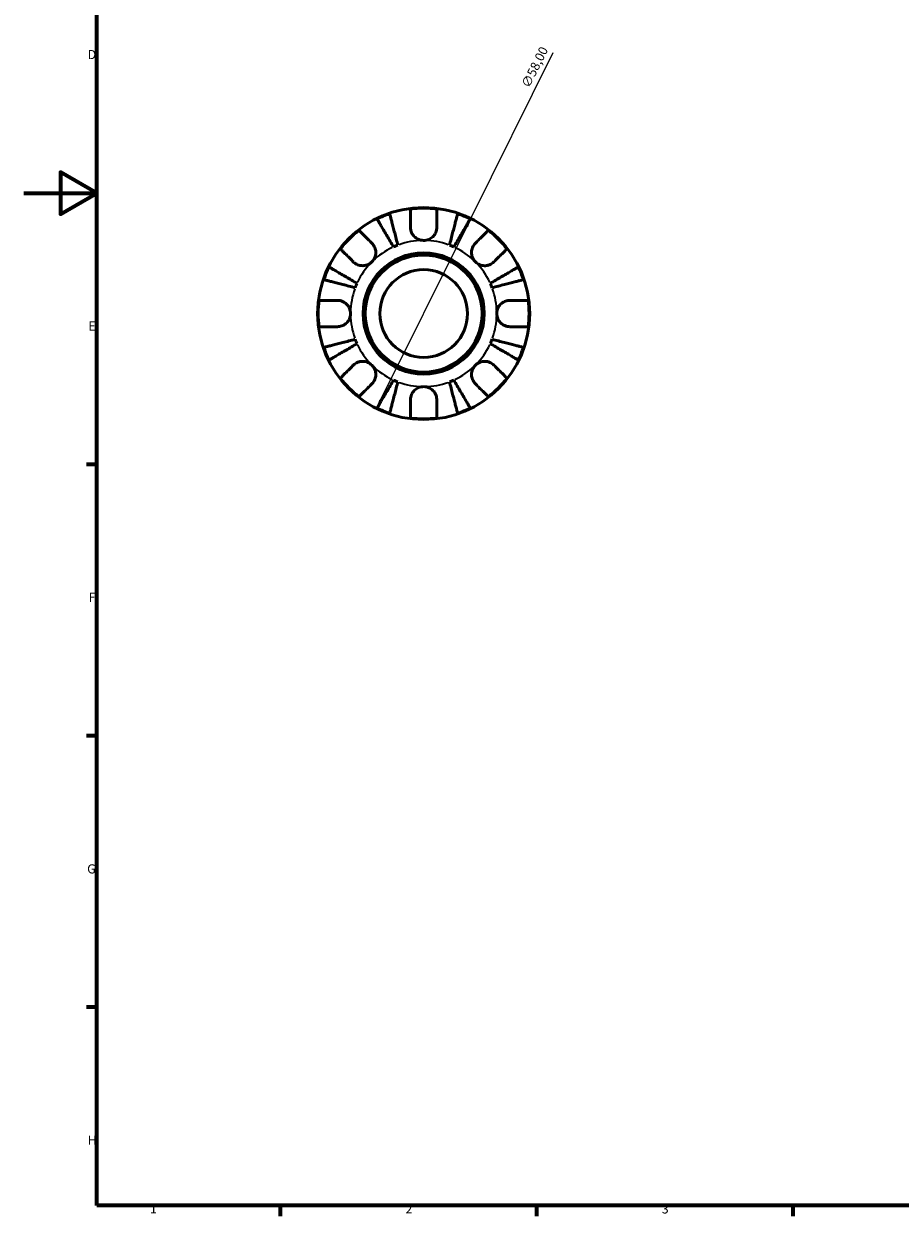
# Model space of a CAD drawing. Units: millimetres. Extents: x 0 to 902, y 0 to 594.
# Drawn here: x 0 to 240, y 17 to 343 of the extents above; entities that cross this region are included whole.
import ezdxf

# ---------------------------------------------------------------- set-up
doc = ezdxf.new("R2010")
doc.units = ezdxf.units.MM
for name, color, linetype, lineweight in [('Border (ISO)', 7, 'Continuous', 70), ('Dimension (ISO)', 7, 'Continuous', 25), ('Visible (ISO)', 7, 'Continuous', 50), ('Visible Narrow (ISO)', 7, 'Continuous', 35)]:
    doc.layers.add(name, color=color, linetype=linetype, lineweight=lineweight)
doc.styles.add('Note Text (ISO)', font='tahoma.ttf')
doc.dimstyles.new('Default (ISO)', dxfattribs={"dimtxt": 2.5, "dimasz": 2.5, "dimexe": 3.175, "dimexo": 0, "dimgap": 0.762, "dimtad": 1, "dimrnd": 1e-08, "dimzin": 0, "dimtxsty": 'Note Text (ISO)', "dimcen": 0.09, "dimdle": 10, "dimclrd": 256, "dimclre": 256, "dimclrt": 256, "dimazin": 0, "dimtfac": 1.40208, "dimtmove": 0, "dimatfit": 3, "dimfxl": 1, "dimtolj": 1, "dimtzin": 0, "dimlwd": -1, "dimlwe": -1, "dimarcsym": 0})

# ---------------------------------------------------------------- blocks, each defined once
blk = doc.blocks.new('Borders Default Border')
at = {"layer": 'Border (ISO)'}
for p, q in [((20, 222.75), (17.1, 222.75)), ((20, 148.5), (17.1, 148.5)), ((20, 74.25), (17.1, 74.25)), ((70.08, 20), (70.08, 17.1)), ((140.17, 20), (140.17, 17.1)), ((210.25, 20), (210.25, 17.1))]:
    blk.add_line(p, q, dxfattribs=at)
at = {"layer": 'Border (ISO)', "flags": 128}
for points in [[(20, 20), (20, 574), (821, 574), (821, 20), (20, 20)], [(0, 297), (20, 297), (10, 302.77), (10, 291.23), (20, 297)]]:
    blk.add_lwpolyline(points, dxfattribs=at)
at = {"layer": 'Border (ISO)', "color": 232, "true_color": 0xca0064, "char_height": 2.5, "attachment_point": 7, "style": 'Note Text (ISO)'}
for s, insert in [('D', (17.43, 332.88)), ('E', (17.64, 258.63)), ('F', (17.7, 184.38)), ('G', (17.31, 110.08)), ('H', (17.44, 35.88)), ('1', (34.48, 17.1)), ('2', (104.37, 17.1)), ('3', (174.43, 17.05))]:
    blk.add_mtext(s, dxfattribs=dict(at, insert=insert))
blk = doc.blocks.new('*D11')
at = {"layer": 'Defpoints', "color": 0, "transparency": 16777216}
for p in [(122.21, 290.04), (96.45, 238.07)]:
    blk.add_point(p, dxfattribs=at)
at = {"layer": 'Dimension (ISO)', "transparency": 16777216}
for p, q in [((122.21, 290.04), (144.71, 335.44)), ((97.56, 240.31), (121.1, 287.8))]:
    blk.add_line(p, q, dxfattribs=at)
for points in [[(120.72, 287.98), (121.47, 287.61), (122.21, 290.04)], [(97.19, 240.5), (97.94, 240.13), (96.45, 238.07)]]:
    blk.add_solid(points, dxfattribs=at)
at = {"layer": 'Dimension (ISO)', "color": 232, "true_color": 0xca0064, "transparency": 16777216, "insert": (135.93, 326.68), "char_height": 2.5, "attachment_point": 1, "rotation": 63.6393, "style": 'Note Text (ISO)'}
blk.add_mtext('\\A1;∅58,00', dxfattribs=at)

msp = doc.modelspace()

# ---------------------------------------------------------------- linework, layer by layer
at = {"layer": 'Visible (ISO)'}
for radius in [29, 16.58, 16, 12]:
    msp.add_circle((109.331, 264.055), radius, dxfattribs=at)
for radius, start, end in [(28.818, 108.77511, 116.22489), (28.818, 82.82379, 97.17621), (28.818, 63.77511, 71.22489), (28.818, 127.82379, 142.17621), (28.818, 37.82379, 52.17621), (20, 110.66622, 114.33378), (20, 65.66622, 69.33378), (28.818, 153.77511, 161.22489), (28.818, 18.77511, 26.22489), (20, 155.66622, 159.33378), (20, 20.66622, 24.33378), (28.818, 172.82379, 187.17621), (28.818, 352.82379, 7.17621), (28.818, 198.77511, 206.22489), (20, 200.66622, 204.33378), (20, 335.66622, 339.33378), (28.818, 333.77511, 341.22489), (28.818, 217.82379, 232.17621), (20, 245.66622, 249.33378), (20, 290.66622, 294.33378), (28.818, 307.82379, 322.17621), (28.818, 243.77511, 251.22489), (28.818, 288.77511, 296.22489), (28.818, 262.82379, 277.17621)]:
    msp.add_arc((109.331, 264.055), radius, start, end, dxfattribs=at)
for points, knots in [([(100.055, 291.34), (100.085, 291.226), (100.13, 291.053), (100.235, 290.647), (100.306, 290.373), (100.474, 289.72), (100.572, 289.342), (100.769, 288.58), (100.887, 288.126), (101.14, 287.147), (101.275, 286.623), (101.533, 285.625), (101.68, 285.058), (101.979, 283.901), (102.132, 283.309), (102.272, 282.768)], [0.1707461, 0.1707461, 0.1707461, 0.1707461, 0.33284, 0.33284, 0.4994944, 0.4994944, 0.6661487, 0.6661487, 0.8332087, 0.8332087, 1.0002688, 1.0002688, 1.1679728, 1.1679728, 1.3356767, 1.3356767, 1.3356767, 1.3356767]), ([(105.731, 287.655), (105.731, 288.043), (105.731, 288.435), (105.731, 289.317), (105.731, 289.79), (105.731, 290.58), (105.731, 290.972), (105.731, 291.648), (105.731, 291.932), (105.731, 292.352), (105.731, 292.529), (105.731, 292.648)], [4.42788405, 4.42788405, 4.42788405, 4.42788405, 4.5512464, 4.5512464, 4.71913293, 4.71913293, 4.88586959, 4.88586959, 5.05260626, 5.05260626, 5.21400469, 5.21400469, 5.21400469, 5.21400469]), ([(112.931, 292.648), (112.931, 292.529), (112.931, 292.352), (112.931, 291.932), (112.931, 291.648), (112.931, 290.972), (112.931, 290.58), (112.931, 289.79), (112.931, 289.317), (112.931, 288.435), (112.931, 288.043), (112.931, 287.655)], [0.17075309, 0.17075309, 0.17075309, 0.17075309, 0.33215152, 0.33215152, 0.49888818, 0.49888818, 0.66562485, 0.66562485, 0.83351137, 0.83351137, 0.95687373, 0.95687373, 0.95687373, 0.95687373]), ([(116.389, 282.768), (116.529, 283.309), (116.682, 283.901), (116.981, 285.058), (117.128, 285.625), (117.386, 286.623), (117.522, 287.147), (117.775, 288.126), (117.892, 288.58), (118.089, 289.342), (118.187, 289.72), (118.356, 290.373), (118.427, 290.647), (118.532, 291.053), (118.576, 291.226), (118.606, 291.34)], [4.0142509, 4.0142509, 4.0142509, 4.0142509, 4.1819549, 4.1819549, 4.3496588, 4.3496588, 4.5167189, 4.5167189, 4.6837789, 4.6837789, 4.8504333, 4.8504333, 5.0170876, 5.0170876, 5.1791816, 5.1791816, 5.1791816, 5.1791816]), ([(101.09, 282.278), (100.806, 282.76), (100.496, 283.286), (99.889, 284.317), (99.592, 284.821), (99.069, 285.709), (98.794, 286.176), (98.281, 287.046), (98.043, 287.451), (97.643, 288.129), (97.445, 288.466), (97.103, 289.046), (96.959, 289.29), (96.746, 289.652), (96.656, 289.805), (96.596, 289.907)], [4.0142509, 4.0142509, 4.0142509, 4.0142509, 4.1819549, 4.1819549, 4.3496588, 4.3496588, 4.5167189, 4.5167189, 4.6837789, 4.6837789, 4.8504333, 4.8504333, 5.0170876, 5.0170876, 5.1791816, 5.1791816, 5.1791816, 5.1791816]), ([(109.331, 284.055), (109.038, 284.055), (108.746, 284.091), (108.15, 284.239), (107.849, 284.358), (107.166, 284.742), (106.812, 285.043), (106.328, 285.645), (106.166, 285.911), (105.962, 286.371), (105.898, 286.554), (105.805, 286.908), (105.773, 287.079), (105.738, 287.385), (105.731, 287.521), (105.731, 287.655)], [0, 0, 0, 0, 0.08783311, 0.08783311, 0.18435408, 0.18435408, 0.32279749, 0.32279749, 0.41754463, 0.41754463, 0.47774931, 0.47774931, 0.53276241, 0.53276241, 0.57681269, 0.57681269, 0.57681269, 0.57681269]), ([(112.931, 287.655), (112.931, 287.651), (112.931, 287.648), (112.93, 287.455), (112.915, 287.264), (112.855, 286.903), (112.815, 286.734), (112.697, 286.362), (112.614, 286.162), (112.333, 285.632), (112.101, 285.323), (111.501, 284.749), (111.126, 284.503), (110.278, 284.15), (109.807, 284.055), (109.331, 284.055)], [-0.58332629, -0.58332629, -0.58332629, -0.58332629, -0.58206847, -0.58206847, -0.51861604, -0.51861604, -0.4628074, -0.4628074, -0.39473272, -0.39473272, -0.27692423, -0.27692423, -0.14288351, -0.14288351, 0, 0, 0, 0]), ([(122.065, 289.907), (122.005, 289.805), (121.915, 289.652), (121.702, 289.29), (121.558, 289.046), (121.216, 288.466), (121.018, 288.129), (120.618, 287.451), (120.38, 287.046), (119.867, 286.176), (119.593, 285.709), (119.069, 284.821), (118.772, 284.317), (118.165, 283.286), (117.855, 282.76), (117.572, 282.278)], [0.1707461, 0.1707461, 0.1707461, 0.1707461, 0.33284, 0.33284, 0.4994944, 0.4994944, 0.6661487, 0.6661487, 0.8332087, 0.8332087, 1.0002688, 1.0002688, 1.1679728, 1.1679728, 1.3356767, 1.3356767, 1.3356767, 1.3356767]), ([(91.658, 286.819), (91.742, 286.735), (91.868, 286.61), (92.165, 286.313), (92.365, 286.112), (92.843, 285.634), (93.12, 285.357), (93.679, 284.798), (94.013, 284.464), (94.637, 283.84), (94.914, 283.563), (95.189, 283.289)], [0.17075309, 0.17075309, 0.17075309, 0.17075309, 0.33215152, 0.33215152, 0.49888818, 0.49888818, 0.66562485, 0.66562485, 0.83351137, 0.83351137, 0.95687373, 0.95687373, 0.95687373, 0.95687373]), ([(123.473, 283.289), (123.747, 283.563), (124.025, 283.84), (124.648, 284.464), (124.982, 284.798), (125.541, 285.357), (125.818, 285.634), (126.296, 286.112), (126.497, 286.313), (126.794, 286.61), (126.919, 286.735), (127.003, 286.819)], [4.42788405, 4.42788405, 4.42788405, 4.42788405, 4.5512464, 4.5512464, 4.71913293, 4.71913293, 4.88586959, 4.88586959, 5.05260626, 5.05260626, 5.21400469, 5.21400469, 5.21400469, 5.21400469]), ([(90.097, 278.197), (89.823, 278.471), (89.546, 278.749), (88.922, 279.373), (88.588, 279.707), (88.029, 280.266), (87.752, 280.543), (87.274, 281.021), (87.073, 281.221), (86.776, 281.518), (86.651, 281.644), (86.567, 281.728)], [4.42788405, 4.42788405, 4.42788405, 4.42788405, 4.5512464, 4.5512464, 4.71913293, 4.71913293, 4.88586959, 4.88586959, 5.05260626, 5.05260626, 5.21400469, 5.21400469, 5.21400469, 5.21400469]), ([(95.189, 283.289), (95.277, 283.2), (95.362, 283.106), (95.587, 282.828), (95.716, 282.633), (95.941, 282.207), (96.035, 281.975), (96.201, 281.395), (96.248, 281.042), (96.235, 280.236), (96.144, 279.791), (95.791, 278.934), (95.525, 278.534), (95.189, 278.197)], [-0.58004807, -0.58004807, -0.58004807, -0.58004807, -0.5384523, -0.5384523, -0.46383793, -0.46383793, -0.3862639, -0.3862639, -0.27840269, -0.27840269, -0.14277912, -0.14277912, 0, 0, 0, 0]), ([(123.473, 278.197), (123.29, 278.381), (123.127, 278.583), (122.838, 279.034), (122.716, 279.284), (122.494, 279.912), (122.425, 280.298), (122.413, 281.051), (122.463, 281.412), (122.635, 281.998), (122.729, 282.227), (122.957, 282.652), (123.088, 282.846), (123.309, 283.117), (123.389, 283.205), (123.473, 283.289)], [0, 0, 0, 0, 0.07774953, 0.07774953, 0.16081914, 0.16081914, 0.27783798, 0.27783798, 0.3882896, 0.3882896, 0.46542959, 0.46542959, 0.54035429, 0.54035429, 0.57953204, 0.57953204, 0.57953204, 0.57953204]), ([(132.094, 281.728), (132.011, 281.644), (131.885, 281.518), (131.588, 281.221), (131.387, 281.021), (130.909, 280.543), (130.632, 280.266), (130.073, 279.707), (129.739, 279.373), (129.116, 278.749), (128.838, 278.471), (128.564, 278.197)], [0.17075309, 0.17075309, 0.17075309, 0.17075309, 0.33215152, 0.33215152, 0.49888818, 0.49888818, 0.66562485, 0.66562485, 0.83351137, 0.83351137, 0.95687373, 0.95687373, 0.95687373, 0.95687373]), ([(95.189, 278.197), (95.005, 278.014), (94.803, 277.851), (94.351, 277.562), (94.102, 277.44), (93.474, 277.218), (93.088, 277.15), (92.335, 277.138), (91.974, 277.188), (91.388, 277.359), (91.159, 277.454), (90.734, 277.681), (90.54, 277.812), (90.269, 278.034), (90.181, 278.114), (90.097, 278.197)], [0, 0, 0, 0, 0.07774953, 0.07774953, 0.16081914, 0.16081914, 0.27783798, 0.27783798, 0.3882896, 0.3882896, 0.46542959, 0.46542959, 0.54035429, 0.54035429, 0.57953204, 0.57953204, 0.57953204, 0.57953204]), ([(128.564, 278.197), (128.475, 278.109), (128.381, 278.024), (128.103, 277.799), (127.909, 277.67), (127.482, 277.445), (127.251, 277.351), (126.67, 277.185), (126.318, 277.138), (125.511, 277.151), (125.066, 277.242), (124.209, 277.595), (123.809, 277.861), (123.473, 278.197)], [-0.58004807, -0.58004807, -0.58004807, -0.58004807, -0.5384523, -0.5384523, -0.46383793, -0.46383793, -0.3862639, -0.3862639, -0.27840269, -0.27840269, -0.14277912, -0.14277912, 0, 0, 0, 0]), ([(83.479, 276.79), (83.581, 276.73), (83.734, 276.64), (84.096, 276.427), (84.34, 276.283), (84.92, 275.941), (85.257, 275.743), (85.935, 275.343), (86.34, 275.105), (87.21, 274.592), (87.676, 274.317), (88.565, 273.794), (89.069, 273.497), (90.1, 272.89), (90.626, 272.58), (91.108, 272.296)], [0.1707461, 0.1707461, 0.1707461, 0.1707461, 0.33284, 0.33284, 0.4994944, 0.4994944, 0.6661487, 0.6661487, 0.8332087, 0.8332087, 1.0002688, 1.0002688, 1.1679728, 1.1679728, 1.3356767, 1.3356767, 1.3356767, 1.3356767]), ([(127.554, 272.296), (128.036, 272.58), (128.562, 272.89), (129.592, 273.497), (130.096, 273.794), (130.985, 274.317), (131.451, 274.592), (132.322, 275.105), (132.726, 275.343), (133.405, 275.743), (133.741, 275.941), (134.322, 276.283), (134.566, 276.427), (134.928, 276.64), (135.081, 276.73), (135.183, 276.79)], [4.0142509, 4.0142509, 4.0142509, 4.0142509, 4.1819549, 4.1819549, 4.3496588, 4.3496588, 4.5167189, 4.5167189, 4.6837789, 4.6837789, 4.8504333, 4.8504333, 5.0170876, 5.0170876, 5.1791816, 5.1791816, 5.1791816, 5.1791816]), ([(90.618, 271.114), (90.076, 271.254), (89.485, 271.407), (88.328, 271.706), (87.761, 271.852), (86.763, 272.111), (86.239, 272.246), (85.26, 272.499), (84.806, 272.617), (84.044, 272.814), (83.666, 272.912), (83.013, 273.08), (82.739, 273.151), (82.332, 273.256), (82.16, 273.301), (82.046, 273.33)], [4.0142509, 4.0142509, 4.0142509, 4.0142509, 4.1819549, 4.1819549, 4.3496588, 4.3496588, 4.5167189, 4.5167189, 4.6837789, 4.6837789, 4.8504333, 4.8504333, 5.0170876, 5.0170876, 5.1791816, 5.1791816, 5.1791816, 5.1791816]), ([(136.615, 273.33), (136.501, 273.301), (136.329, 273.256), (135.922, 273.151), (135.648, 273.08), (134.996, 272.912), (134.618, 272.814), (133.855, 272.617), (133.401, 272.499), (132.423, 272.246), (131.899, 272.111), (130.901, 271.852), (130.334, 271.706), (129.176, 271.407), (128.585, 271.254), (128.044, 271.114)], [0.1707461, 0.1707461, 0.1707461, 0.1707461, 0.33284, 0.33284, 0.4994944, 0.4994944, 0.6661487, 0.6661487, 0.8332087, 0.8332087, 1.0002688, 1.0002688, 1.1679728, 1.1679728, 1.3356767, 1.3356767, 1.3356767, 1.3356767]), ([(80.738, 267.655), (80.856, 267.655), (81.034, 267.655), (81.454, 267.655), (81.738, 267.655), (82.414, 267.655), (82.805, 267.655), (83.596, 267.655), (84.068, 267.655), (84.95, 267.655), (85.343, 267.655), (85.731, 267.655)], [0.17075309, 0.17075309, 0.17075309, 0.17075309, 0.33215152, 0.33215152, 0.49888818, 0.49888818, 0.66562485, 0.66562485, 0.83351137, 0.83351137, 0.95687373, 0.95687373, 0.95687373, 0.95687373]), ([(85.731, 267.655), (85.874, 267.655), (86.018, 267.647), (86.378, 267.603), (86.592, 267.558), (87.033, 267.42), (87.257, 267.325), (87.783, 267.034), (88.069, 266.816), (88.631, 266.234), (88.88, 265.856), (89.237, 265.001), (89.331, 264.53), (89.331, 264.055)], [-0.57647647, -0.57647647, -0.57647647, -0.57647647, -0.52968676, -0.52968676, -0.46054026, -0.46054026, -0.38562403, -0.38562403, -0.27730827, -0.27730827, -0.14258086, -0.14258086, 0, 0, 0, 0]), ([(129.331, 264.055), (129.331, 264.335), (129.363, 264.615), (129.498, 265.183), (129.606, 265.468), (129.964, 266.146), (130.257, 266.509), (130.851, 267.011), (131.119, 267.181), (131.611, 267.413), (131.827, 267.489), (132.27, 267.602), (132.496, 267.636), (132.79, 267.653), (132.861, 267.655), (132.931, 267.655)], [-2.49913258, -2.49913258, -2.49913258, -2.49913258, -2.41505436, -2.41505436, -2.32384732, -2.32384732, -2.1841143, -2.1841143, -2.08674766, -2.08674766, -2.01440674, -2.01440674, -1.93994266, -1.93994266, -1.91637503, -1.91637503, -1.91637503, -1.91637503]), ([(132.931, 267.655), (133.318, 267.655), (133.711, 267.655), (134.593, 267.655), (135.065, 267.655), (135.856, 267.655), (136.248, 267.655), (136.923, 267.655), (137.207, 267.655), (137.627, 267.655), (137.805, 267.655), (137.923, 267.655)], [4.42788405, 4.42788405, 4.42788405, 4.42788405, 4.5512464, 4.5512464, 4.71913293, 4.71913293, 4.88586959, 4.88586959, 5.05260626, 5.05260626, 5.21400469, 5.21400469, 5.21400469, 5.21400469]), ([(89.331, 264.055), (89.331, 263.775), (89.298, 263.496), (89.163, 262.927), (89.056, 262.642), (88.698, 261.964), (88.405, 261.602), (87.81, 261.099), (87.543, 260.929), (87.05, 260.698), (86.835, 260.621), (86.391, 260.509), (86.166, 260.475), (85.871, 260.457), (85.801, 260.455), (85.731, 260.455)], [-2.49913258, -2.49913258, -2.49913258, -2.49913258, -2.41505436, -2.41505436, -2.32384732, -2.32384732, -2.1841143, -2.1841143, -2.08674766, -2.08674766, -2.01440674, -2.01440674, -1.93994266, -1.93994266, -1.91637503, -1.91637503, -1.91637503, -1.91637503]), ([(132.931, 260.455), (132.788, 260.455), (132.643, 260.464), (132.284, 260.507), (132.069, 260.553), (131.628, 260.69), (131.404, 260.786), (130.879, 261.076), (130.593, 261.294), (130.03, 261.876), (129.781, 262.255), (129.425, 263.109), (129.331, 263.58), (129.331, 264.055)], [-0.57647647, -0.57647647, -0.57647647, -0.57647647, -0.52968676, -0.52968676, -0.46054026, -0.46054026, -0.38562403, -0.38562403, -0.27730827, -0.27730827, -0.14258086, -0.14258086, 0, 0, 0, 0]), ([(85.731, 260.455), (85.343, 260.455), (84.95, 260.455), (84.068, 260.455), (83.596, 260.455), (82.805, 260.455), (82.414, 260.455), (81.738, 260.455), (81.454, 260.455), (81.034, 260.455), (80.856, 260.455), (80.738, 260.455)], [4.42788405, 4.42788405, 4.42788405, 4.42788405, 4.5512464, 4.5512464, 4.71913293, 4.71913293, 4.88586959, 4.88586959, 5.05260626, 5.05260626, 5.21400469, 5.21400469, 5.21400469, 5.21400469]), ([(137.923, 260.455), (137.805, 260.455), (137.627, 260.455), (137.207, 260.455), (136.923, 260.455), (136.248, 260.455), (135.856, 260.455), (135.065, 260.455), (134.593, 260.455), (133.711, 260.455), (133.318, 260.455), (132.931, 260.455)], [0.17075309, 0.17075309, 0.17075309, 0.17075309, 0.33215152, 0.33215152, 0.49888818, 0.49888818, 0.66562485, 0.66562485, 0.83351137, 0.83351137, 0.95687373, 0.95687373, 0.95687373, 0.95687373]), ([(82.046, 254.78), (82.16, 254.81), (82.332, 254.854), (82.739, 254.959), (83.013, 255.03), (83.666, 255.199), (84.044, 255.297), (84.806, 255.494), (85.26, 255.611), (86.239, 255.864), (86.763, 256), (87.761, 256.258), (88.328, 256.404), (89.485, 256.704), (90.076, 256.857), (90.618, 256.997)], [0.1707461, 0.1707461, 0.1707461, 0.1707461, 0.33284, 0.33284, 0.4994944, 0.4994944, 0.6661487, 0.6661487, 0.8332087, 0.8332087, 1.0002688, 1.0002688, 1.1679728, 1.1679728, 1.3356767, 1.3356767, 1.3356767, 1.3356767]), ([(91.108, 255.814), (90.626, 255.53), (90.1, 255.221), (89.069, 254.614), (88.565, 254.317), (87.676, 253.793), (87.21, 253.518), (86.34, 253.006), (85.935, 252.767), (85.257, 252.368), (84.92, 252.17), (84.34, 251.828), (84.096, 251.684), (83.734, 251.471), (83.581, 251.381), (83.479, 251.321)], [4.0142509, 4.0142509, 4.0142509, 4.0142509, 4.1819549, 4.1819549, 4.3496588, 4.3496588, 4.5167189, 4.5167189, 4.6837789, 4.6837789, 4.8504333, 4.8504333, 5.0170876, 5.0170876, 5.1791816, 5.1791816, 5.1791816, 5.1791816]), ([(135.183, 251.321), (135.081, 251.381), (134.928, 251.471), (134.566, 251.684), (134.322, 251.828), (133.741, 252.17), (133.405, 252.368), (132.726, 252.767), (132.322, 253.006), (131.451, 253.518), (130.985, 253.793), (130.096, 254.317), (129.592, 254.614), (128.562, 255.221), (128.036, 255.53), (127.554, 255.814)], [0.1707461, 0.1707461, 0.1707461, 0.1707461, 0.33284, 0.33284, 0.4994944, 0.4994944, 0.6661487, 0.6661487, 0.8332087, 0.8332087, 1.0002688, 1.0002688, 1.1679728, 1.1679728, 1.3356767, 1.3356767, 1.3356767, 1.3356767]), ([(128.044, 256.997), (128.585, 256.857), (129.176, 256.704), (130.334, 256.404), (130.901, 256.258), (131.899, 256), (132.423, 255.864), (133.401, 255.611), (133.855, 255.494), (134.618, 255.297), (134.996, 255.199), (135.648, 255.03), (135.922, 254.959), (136.329, 254.854), (136.501, 254.81), (136.615, 254.78)], [4.0142509, 4.0142509, 4.0142509, 4.0142509, 4.1819549, 4.1819549, 4.3496588, 4.3496588, 4.5167189, 4.5167189, 4.6837789, 4.6837789, 4.8504333, 4.8504333, 5.0170876, 5.0170876, 5.1791816, 5.1791816, 5.1791816, 5.1791816]), ([(86.567, 246.383), (86.651, 246.466), (86.776, 246.592), (87.073, 246.889), (87.274, 247.09), (87.752, 247.568), (88.029, 247.845), (88.588, 248.404), (88.922, 248.738), (89.546, 249.361), (89.823, 249.639), (90.097, 249.913)], [0.17075309, 0.17075309, 0.17075309, 0.17075309, 0.33215152, 0.33215152, 0.49888818, 0.49888818, 0.66562485, 0.66562485, 0.83351137, 0.83351137, 0.95687373, 0.95687373, 0.95687373, 0.95687373]), ([(90.097, 249.913), (90.186, 250.002), (90.28, 250.087), (90.558, 250.311), (90.752, 250.44), (91.179, 250.666), (91.411, 250.759), (91.991, 250.925), (92.344, 250.973), (93.15, 250.96), (93.595, 250.868), (94.452, 250.516), (94.852, 250.25), (95.189, 249.913)], [-0.58004807, -0.58004807, -0.58004807, -0.58004807, -0.5384523, -0.5384523, -0.46383793, -0.46383793, -0.3862639, -0.3862639, -0.27840269, -0.27840269, -0.14277912, -0.14277912, 0, 0, 0, 0]), ([(95.189, 249.913), (95.372, 249.73), (95.535, 249.527), (95.824, 249.076), (95.946, 248.826), (96.167, 248.198), (96.236, 247.813), (96.248, 247.059), (96.198, 246.698), (96.027, 246.113), (95.932, 245.884), (95.705, 245.459), (95.574, 245.264), (95.352, 244.994), (95.272, 244.905), (95.189, 244.822)], [0, 0, 0, 0, 0.07774953, 0.07774953, 0.16081914, 0.16081914, 0.27783798, 0.27783798, 0.3882896, 0.3882896, 0.46542959, 0.46542959, 0.54035429, 0.54035429, 0.57953204, 0.57953204, 0.57953204, 0.57953204]), ([(123.473, 244.822), (123.384, 244.911), (123.299, 245.005), (123.075, 245.282), (122.946, 245.477), (122.72, 245.904), (122.626, 246.135), (122.461, 246.715), (122.413, 247.068), (122.426, 247.875), (122.517, 248.32), (122.87, 249.177), (123.136, 249.577), (123.473, 249.913)], [-0.58004807, -0.58004807, -0.58004807, -0.58004807, -0.5384523, -0.5384523, -0.46383793, -0.46383793, -0.3862639, -0.3862639, -0.27840269, -0.27840269, -0.14277912, -0.14277912, 0, 0, 0, 0]), ([(123.473, 249.913), (123.656, 250.096), (123.859, 250.259), (124.31, 250.548), (124.559, 250.67), (125.188, 250.892), (125.573, 250.961), (126.327, 250.973), (126.688, 250.923), (127.273, 250.751), (127.502, 250.656), (127.927, 250.429), (128.121, 250.298), (128.392, 250.077), (128.481, 249.996), (128.564, 249.913)], [0, 0, 0, 0, 0.07774953, 0.07774953, 0.16081914, 0.16081914, 0.27783798, 0.27783798, 0.3882896, 0.3882896, 0.46542959, 0.46542959, 0.54035429, 0.54035429, 0.57953204, 0.57953204, 0.57953204, 0.57953204]), ([(128.564, 249.913), (128.838, 249.639), (129.116, 249.361), (129.739, 248.738), (130.073, 248.404), (130.632, 247.845), (130.909, 247.568), (131.387, 247.09), (131.588, 246.889), (131.885, 246.592), (132.011, 246.466), (132.094, 246.383)], [4.42788405, 4.42788405, 4.42788405, 4.42788405, 4.5512464, 4.5512464, 4.71913293, 4.71913293, 4.88586959, 4.88586959, 5.05260626, 5.05260626, 5.21400469, 5.21400469, 5.21400469, 5.21400469]), ([(95.189, 244.822), (94.914, 244.548), (94.637, 244.27), (94.013, 243.647), (93.679, 243.313), (93.12, 242.753), (92.843, 242.476), (92.365, 241.999), (92.165, 241.798), (91.868, 241.501), (91.742, 241.375), (91.658, 241.292)], [4.42788405, 4.42788405, 4.42788405, 4.42788405, 4.5512464, 4.5512464, 4.71913293, 4.71913293, 4.88586959, 4.88586959, 5.05260626, 5.05260626, 5.21400469, 5.21400469, 5.21400469, 5.21400469]), ([(96.596, 238.203), (96.656, 238.305), (96.746, 238.458), (96.959, 238.82), (97.103, 239.064), (97.445, 239.645), (97.643, 239.981), (98.043, 240.66), (98.281, 241.064), (98.794, 241.935), (99.069, 242.401), (99.592, 243.29), (99.889, 243.794), (100.496, 244.824), (100.806, 245.35), (101.09, 245.832)], [0.1707461, 0.1707461, 0.1707461, 0.1707461, 0.33284, 0.33284, 0.4994944, 0.4994944, 0.6661487, 0.6661487, 0.8332087, 0.8332087, 1.0002688, 1.0002688, 1.1679728, 1.1679728, 1.3356767, 1.3356767, 1.3356767, 1.3356767]), ([(102.272, 245.342), (102.132, 244.801), (101.979, 244.21), (101.68, 243.052), (101.533, 242.485), (101.275, 241.487), (101.14, 240.963), (100.887, 239.985), (100.769, 239.53), (100.572, 238.768), (100.474, 238.39), (100.306, 237.738), (100.235, 237.463), (100.13, 237.057), (100.085, 236.885), (100.055, 236.77)], [4.0142509, 4.0142509, 4.0142509, 4.0142509, 4.1819549, 4.1819549, 4.3496588, 4.3496588, 4.5167189, 4.5167189, 4.6837789, 4.6837789, 4.8504333, 4.8504333, 5.0170876, 5.0170876, 5.1791816, 5.1791816, 5.1791816, 5.1791816]), ([(118.606, 236.77), (118.576, 236.885), (118.532, 237.057), (118.427, 237.463), (118.356, 237.738), (118.187, 238.39), (118.089, 238.768), (117.892, 239.53), (117.775, 239.985), (117.522, 240.963), (117.386, 241.487), (117.128, 242.485), (116.981, 243.052), (116.682, 244.21), (116.529, 244.801), (116.389, 245.342)], [0.1707461, 0.1707461, 0.1707461, 0.1707461, 0.33284, 0.33284, 0.4994944, 0.4994944, 0.6661487, 0.6661487, 0.8332087, 0.8332087, 1.0002688, 1.0002688, 1.1679728, 1.1679728, 1.3356767, 1.3356767, 1.3356767, 1.3356767]), ([(117.572, 245.832), (117.855, 245.35), (118.165, 244.824), (118.772, 243.794), (119.069, 243.29), (119.593, 242.401), (119.867, 241.935), (120.38, 241.064), (120.618, 240.66), (121.018, 239.981), (121.216, 239.645), (121.558, 239.064), (121.702, 238.82), (121.915, 238.458), (122.005, 238.305), (122.065, 238.203)], [4.0142509, 4.0142509, 4.0142509, 4.0142509, 4.1819549, 4.1819549, 4.3496588, 4.3496588, 4.5167189, 4.5167189, 4.6837789, 4.6837789, 4.8504333, 4.8504333, 5.0170876, 5.0170876, 5.1791816, 5.1791816, 5.1791816, 5.1791816]), ([(127.003, 241.292), (126.919, 241.375), (126.794, 241.501), (126.497, 241.798), (126.296, 241.999), (125.818, 242.476), (125.541, 242.753), (124.982, 243.313), (124.648, 243.647), (124.025, 244.27), (123.747, 244.548), (123.473, 244.822)], [0.17075309, 0.17075309, 0.17075309, 0.17075309, 0.33215152, 0.33215152, 0.49888818, 0.49888818, 0.66562485, 0.66562485, 0.83351137, 0.83351137, 0.95687373, 0.95687373, 0.95687373, 0.95687373]), ([(105.731, 240.455), (105.731, 240.598), (105.739, 240.743), (105.783, 241.102), (105.828, 241.316), (105.966, 241.758), (106.061, 241.982), (106.352, 242.507), (106.57, 242.793), (107.152, 243.356), (107.53, 243.605), (108.385, 243.961), (108.855, 244.055), (109.331, 244.055)], [-0.57647647, -0.57647647, -0.57647647, -0.57647647, -0.52968676, -0.52968676, -0.46054026, -0.46054026, -0.38562403, -0.38562403, -0.27730827, -0.27730827, -0.14258086, -0.14258086, 0, 0, 0, 0]), ([(109.331, 244.055), (109.611, 244.055), (109.89, 244.022), (110.459, 243.887), (110.744, 243.78), (111.422, 243.422), (111.784, 243.129), (112.287, 242.535), (112.457, 242.267), (112.688, 241.775), (112.765, 241.559), (112.877, 241.116), (112.911, 240.89), (112.929, 240.596), (112.931, 240.525), (112.931, 240.455)], [-2.49913258, -2.49913258, -2.49913258, -2.49913258, -2.41505436, -2.41505436, -2.32384732, -2.32384732, -2.1841143, -2.1841143, -2.08674766, -2.08674766, -2.01440674, -2.01440674, -1.93994266, -1.93994266, -1.91637503, -1.91637503, -1.91637503, -1.91637503]), ([(105.731, 235.463), (105.731, 235.581), (105.731, 235.759), (105.731, 236.179), (105.731, 236.463), (105.731, 237.138), (105.731, 237.53), (105.731, 238.321), (105.731, 238.793), (105.731, 239.675), (105.731, 240.068), (105.731, 240.455)], [0.17075309, 0.17075309, 0.17075309, 0.17075309, 0.33215152, 0.33215152, 0.49888818, 0.49888818, 0.66562485, 0.66562485, 0.83351137, 0.83351137, 0.95687373, 0.95687373, 0.95687373, 0.95687373]), ([(112.931, 240.455), (112.931, 240.068), (112.931, 239.675), (112.931, 238.793), (112.931, 238.321), (112.931, 237.53), (112.931, 237.138), (112.931, 236.463), (112.931, 236.179), (112.931, 235.759), (112.931, 235.581), (112.931, 235.463)], [4.42788405, 4.42788405, 4.42788405, 4.42788405, 4.5512464, 4.5512464, 4.71913293, 4.71913293, 4.88586959, 4.88586959, 5.05260626, 5.05260626, 5.21400469, 5.21400469, 5.21400469, 5.21400469])]:
    msp.add_open_spline(points, degree=3, knots=knots, dxfattribs=at)
at = {"layer": 'Visible Narrow (ISO)'}
for start, end in [(91.03331, 109.63291), (70.36709, 88.96669), (115.36709, 133.96669), (46.03331, 64.63291), (136.03331, 154.63291), (25.36709, 43.96669), (160.36709, 178.96669), (1.03331, 19.63291), (181.03331, 199.63291), (340.36709, 358.96669), (205.36709, 223.96669), (316.03331, 334.63291), (226.03331, 244.63291), (295.36709, 313.96669), (250.36709, 268.96669), (271.03331, 289.63291)]:
    msp.add_arc((109.331, 264.055), 20, start, end, dxfattribs=at)

# ---------------------------------------------------------------- block references
msp.add_blockref('Borders Default Border', (0, 0))

# ---------------------------------------------------------------- dimensions: what is measured, and where the dimension line sits
at = {"layer": 'Dimension (ISO)'}
dim = msp.add_diameter_dim_2p(p1=(96.454, 238.071), p2=(122.207, 290.04), dimstyle='Default (ISO)', override={"dimdec": 2, "dimlfac": 1, "dimtp": 0, "dimtm": 0, "dimtdec": 2, "dimatfit": 2}, dxfattribs=at)
dim.commit()
dim.dimension.update_dxf_attribs({"geometry": '*D11', "text_midpoint": (141.929, 329.837), "dimtype": 163})

doc.saveas('drawing.dxf')
